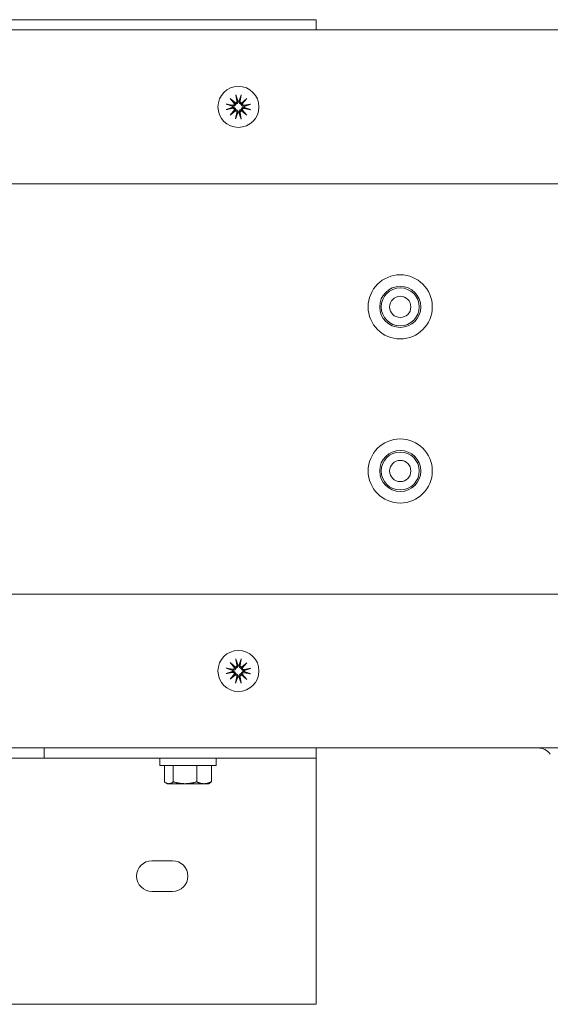
# Model space of a CAD drawing. Units: millimetres. Extents: x -330 to 3056, y -243 to 2912.
# Drawn here: x 20 to 124, y -190 to 2 of the extents above; entities that cross this region are included whole.
import ezdxf

# ---------------------------------------------------------------- set-up
doc = ezdxf.new("R2010")
doc.units = ezdxf.units.MM
doc.header["$LTSCALE"] = 0.3
doc.layers.add('Dimensions', color=7, linetype='Continuous')
doc.layers.add('Outline', color=7, linetype='Continuous', lineweight=20)

# ---------------------------------------------------------------- blocks, each defined once
blk = doc.blocks.new('LO SEAL DBL PLAN')
at = {"layer": 'Outline'}
for p, q in [((78.08, 2), (-77.92, 2)), ((78.08, 0), (78.08, 2)), ((315, 0), (-315, 0)), ((61.31, -13.36), (62.34, -14.24)), ((61.31, -13.36), (62.16, -14.23)), ((62.18, -14.41), (61.31, -13.36)), ((62.41, -12.63), (62.61, -13.89)), ((63.48, -12.64), (63.26, -13.9)), ((63.52, -14.25), (64.56, -13.39)), ((64.56, -13.39), (63.68, -14.42)), ((64.56, -13.39), (63.7, -14.24)), ((60.55, -15.52), (61.82, -15.31)), ((60.56, -14.44), (61.82, -14.67)), ((65.3, -14.48), (64.03, -14.69)), ((65.29, -15.56), (64.03, -15.33)), ((61.29, -16.61), (62.17, -15.58)), ((62.33, -15.75), (61.29, -16.61)), ((61.29, -16.61), (62.15, -15.76)), ((62.37, -17.36), (62.59, -16.1)), ((63.44, -17.37), (63.24, -16.11)), ((64.54, -16.64), (63.51, -15.76)), ((63.67, -15.59), (64.54, -16.64)), ((64.54, -16.64), (63.69, -15.77)), ((-300, -30), (300, -30)), ((300, -110), (-300, -110)), ((62.41, -122.63), (62.61, -123.89)), ((63.48, -122.64), (63.26, -123.9)), ((60.56, -124.44), (61.82, -124.67)), ((61.31, -123.36), (62.34, -124.24)), ((61.31, -123.36), (62.16, -124.23)), ((62.18, -124.41), (61.31, -123.36)), ((63.52, -124.25), (64.56, -123.39)), ((64.56, -123.39), (63.68, -124.42)), ((64.56, -123.39), (63.7, -124.24)), ((65.3, -124.48), (64.03, -124.69)), ((60.55, -125.52), (61.82, -125.31)), ((61.29, -126.61), (62.17, -125.58)), ((62.33, -125.75), (61.29, -126.61)), ((61.29, -126.61), (62.15, -125.76)), ((62.37, -127.36), (62.59, -126.1)), ((63.44, -127.37), (63.24, -126.11)), ((64.54, -126.64), (63.51, -125.76)), ((63.67, -125.59), (64.54, -126.64)), ((64.54, -126.64), (63.69, -125.77)), ((65.29, -125.56), (64.03, -125.33)), ((-315, -140), (315, -140)), ((25.08, -140), (25.08, -142)), ((78.08, -140), (78.08, -142)), ((25.08, -142), (-24.92, -142)), ((25.08, -142), (78.08, -142)), ((47.58, -143.4), (47.58, -142)), ((58.58, -143.4), (58.58, -142)), ((78.08, -142), (78.08, -142.5)), ((47.58, -143.4), (58.58, -143.4)), ((48.5, -143.4), (48.5, -146.62)), ((50.23, -143.4), (50.23, -146.62)), ((54.8, -143.4), (54.8, -146.62)), ((57.65, -143.4), (57.65, -146.62)), ((78.08, -142.5), (78.08, -190)), ((49.08, -146.98), (48.76, -146.8)), ((49.08, -146.98), (49.37, -146.98)), ((49.37, -146.98), (52.52, -146.98)), ((52.52, -146.98), (56.23, -146.98)), ((56.23, -146.98), (57.08, -146.98)), ((57.08, -146.98), (57.39, -146.8)), ((46.08, -162), (50.08, -162)), ((50.08, -168), (46.08, -168)), ((78.08, -190), (-77.92, -190))]:
    blk.add_line(p, q, dxfattribs=at)
for centre, radius in [((62.93, -15), 4), ((62.93, -15), 4), ((94.45, -54), 6.25), ((94.45, -54), 4), ((94.45, -54), 3.7), ((94.45, -54), 2.07), ((94.45, -86), 6.25), ((94.45, -86), 4), ((94.45, -86), 3.7), ((94.45, -86), 2.07), ((62.93, -125), 4), ((62.93, -125), 4)]:
    blk.add_circle(centre, radius, dxfattribs=at)
for centre, radius, start, end in [((62.93, -15), 1.16, 173.1041, 185.9486), ((61.88, -14.37), 0.304, 259.9903, 352.6238), ((61.87, -15.61), 0.304, 6.4289, 99.0624), ((62.31, -13.94), 0.304, 276.4289, 9.0624), ((62.93, -15), 1.16, 83.1041, 95.9486), ((63.56, -13.95), 0.304, 169.9903, 262.6238), ((63.97, -15.63), 0.304, 79.9903, 172.6238), ((63.98, -14.39), 0.304, 186.4289, 279.0624), ((62.93, -15), 1.16, 353.1041, 5.9486), ((62.29, -16.05), 0.304, 349.9903, 82.6238), ((62.93, -15), 1.16, 263.1041, 275.9486), ((63.54, -16.06), 0.304, 96.4289, 189.0624), ((61.88, -124.37), 0.304, 259.9903, 352.6238), ((62.31, -123.94), 0.304, 276.4289, 9.0624), ((62.93, -125), 1.16, 83.1041, 95.9486), ((63.56, -123.95), 0.304, 169.9903, 262.6238), ((63.98, -124.39), 0.304, 186.4289, 279.0624), ((62.93, -125), 1.16, 173.1041, 185.9486), ((61.87, -125.61), 0.304, 6.4289, 99.0624), ((62.29, -126.05), 0.304, 349.9903, 82.6238), ((62.93, -125), 1.16, 263.1041, 275.9486), ((63.54, -126.06), 0.304, 96.4289, 189.0624), ((63.97, -125.63), 0.304, 79.9903, 172.6238), ((62.93, -125), 1.16, 353.1041, 5.9486), ((121.28, -143), 3, 36.6153, 90), ((46.08, -165), 3, 90, 270), ((50.08, -165), 3, 270, 90)]:
    blk.add_arc(centre, radius, start, end, dxfattribs=at)
for centre, major_axis, start_param, end_param in [((62.28, -13.97), (0.181, 0.212), 3.408554, 4.079128), ((61.91, -14.34), (0.215, 0.178), 5.34565, 6.016224), ((63.58, -13.98), (0.178, -0.215), 5.34565, 6.016224), ((63.95, -14.36), (0.212, -0.181), 3.408554, 4.079128), ((61.9, -15.64), (-0.212, 0.181), 3.408554, 4.079128), ((62.27, -16.02), (-0.178, 0.215), 5.34565, 6.016224), ((63.57, -16.03), (-0.181, -0.212), 3.408554, 4.079128), ((63.94, -15.66), (-0.215, -0.178), 5.34565, 6.016224), ((62.28, -123.97), (0.181, 0.212), 3.408554, 4.079128), ((61.91, -124.34), (0.215, 0.178), 5.34565, 6.016224), ((63.58, -123.98), (0.178, -0.215), 5.34565, 6.016224), ((63.95, -124.36), (0.212, -0.181), 3.408554, 4.079128), ((61.9, -125.64), (-0.212, 0.181), 3.408554, 4.079128), ((62.27, -126.02), (-0.178, 0.215), 5.34565, 6.016224), ((63.57, -126.03), (-0.181, -0.212), 3.408554, 4.079128), ((63.94, -125.66), (-0.215, -0.178), 5.34565, 6.016224)]:
    blk.add_ellipse(centre, major_axis=major_axis, ratio=0.988452, start_param=start_param, end_param=end_param, dxfattribs=at)
for points, knots in [([(62.45, -12.81), (62.44, -12.8), (62.44, -12.79), (62.43, -12.75), (62.43, -12.73), (62.42, -12.68), (62.41, -12.65), (62.41, -12.63)], [0.0702127, 0.0702127, 0.0702127, 0.0702127, 0.07645626, 0.07645626, 0.08407677, 0.08407677, 0.09170817, 0.09170817, 0.09170817, 0.09170817]), ([(63.48, -12.64), (63.48, -12.66), (63.47, -12.69), (63.46, -12.74), (63.45, -12.76), (63.45, -12.79), (63.44, -12.81), (63.44, -12.82)], [0.03063035, 0.03063035, 0.03063035, 0.03063035, 0.03826174, 0.03826174, 0.04588225, 0.04588225, 0.05212581, 0.05212581, 0.05212581, 0.05212581]), ([(60.56, -14.44), (60.59, -14.45), (60.62, -14.45), (60.66, -14.46), (60.69, -14.47), (60.72, -14.48), (60.73, -14.48), (60.74, -14.49)], [0.03063035, 0.03063035, 0.03063035, 0.03063035, 0.03826174, 0.03826174, 0.04588225, 0.04588225, 0.05212581, 0.05212581, 0.05212581, 0.05212581]), ([(62.39, -14.46), (62.39, -14.48), (62.39, -14.49), (62.37, -14.56), (62.35, -14.6), (62.3, -14.68), (62.27, -14.71), (62.21, -14.78), (62.17, -14.8), (62.09, -14.84), (62.04, -14.86), (61.94, -14.88), (61.89, -14.88), (61.84, -14.87), (61.82, -14.87), (61.81, -14.87), (61.79, -14.86)], [-0.07693999, -0.07693999, -0.07693999, -0.07693999, -0.07154391, -0.07154391, -0.05817896, -0.05817896, -0.044814, -0.044814, -0.03144905, -0.03144905, -0.01572452, -0.01572452, 0, 0, 0, 0.00594288, 0.00594288, 0.00594288, 0.00594288]), ([(61.79, -15.12), (61.8, -15.11), (61.82, -15.11), (61.89, -15.1), (61.94, -15.11), (62.04, -15.12), (62.08, -15.14), (62.16, -15.18), (62.2, -15.21), (62.27, -15.27), (62.3, -15.31), (62.34, -15.39), (62.36, -15.43), (62.38, -15.5), (62.38, -15.52), (62.38, -15.53)], [0.20044951, 0.20044951, 0.20044951, 0.20044951, 0.2063924, 0.2063924, 0.22211692, 0.22211692, 0.23784145, 0.23784145, 0.2512064, 0.2512064, 0.26457135, 0.26457135, 0.27793631, 0.27793631, 0.28333239, 0.28333239, 0.28333239, 0.28333239]), ([(62.16, -14.23), (62.17, -14.23), (62.17, -14.23), (62.21, -14.27), (62.24, -14.3), (62.3, -14.37), (62.34, -14.4), (62.38, -14.44), (62.39, -14.45), (62.39, -14.46)], [-2.1698581, -2.1698581, -2.1698581, -2.1698581, -2.162993, -2.162993, -2.0979322, -2.0979322, -1.9668114, -1.9668114, -1.9425735, -1.9425735, -1.9425735, -1.9425735]), ([(62.81, -13.86), (62.81, -13.88), (62.81, -13.9), (62.82, -13.96), (62.82, -14.01), (62.8, -14.11), (62.78, -14.16), (62.74, -14.24), (62.71, -14.28), (62.65, -14.34), (62.61, -14.37), (62.54, -14.42), (62.49, -14.44), (62.43, -14.45), (62.41, -14.46), (62.39, -14.46)], [0.20044951, 0.20044951, 0.20044951, 0.20044951, 0.2063924, 0.2063924, 0.22211692, 0.22211692, 0.23784145, 0.23784145, 0.2512064, 0.2512064, 0.26457135, 0.26457135, 0.27793631, 0.27793631, 0.28333239, 0.28333239, 0.28333239, 0.28333239]), ([(63.47, -14.47), (63.45, -14.46), (63.43, -14.46), (63.37, -14.44), (63.32, -14.42), (63.25, -14.38), (63.21, -14.35), (63.15, -14.28), (63.12, -14.24), (63.08, -14.16), (63.06, -14.11), (63.05, -14.01), (63.05, -13.96), (63.05, -13.92), (63.05, -13.9), (63.06, -13.88), (63.06, -13.86)], [-0.07693999, -0.07693999, -0.07693999, -0.07693999, -0.07154391, -0.07154391, -0.05817896, -0.05817896, -0.044814, -0.044814, -0.03144905, -0.03144905, -0.01572452, -0.01572452, 0, 0, 0, 0.00594288, 0.00594288, 0.00594288, 0.00594288]), ([(63.46, -15.54), (63.46, -15.52), (63.46, -15.51), (63.48, -15.44), (63.5, -15.4), (63.55, -15.32), (63.58, -15.29), (63.64, -15.22), (63.68, -15.2), (63.76, -15.16), (63.81, -15.14), (63.91, -15.12), (63.96, -15.12), (64.01, -15.13), (64.03, -15.13), (64.04, -15.13), (64.06, -15.14)], [-0.07693999, -0.07693999, -0.07693999, -0.07693999, -0.07154391, -0.07154391, -0.05817896, -0.05817896, -0.044814, -0.044814, -0.03144905, -0.03144905, -0.01572452, -0.01572452, 0, 0, 0, 0.00594288, 0.00594288, 0.00594288, 0.00594288]), ([(63.7, -14.24), (63.69, -14.24), (63.69, -14.25), (63.65, -14.29), (63.62, -14.31), (63.56, -14.38), (63.52, -14.41), (63.48, -14.45), (63.47, -14.46), (63.47, -14.47)], [-2.1698581, -2.1698581, -2.1698581, -2.1698581, -2.162993, -2.162993, -2.0979322, -2.0979322, -1.9668114, -1.9668114, -1.9425735, -1.9425735, -1.9425735, -1.9425735]), ([(64.06, -14.88), (64.05, -14.89), (64.03, -14.89), (63.96, -14.9), (63.91, -14.89), (63.81, -14.88), (63.77, -14.86), (63.69, -14.82), (63.65, -14.79), (63.58, -14.73), (63.55, -14.69), (63.51, -14.61), (63.49, -14.57), (63.47, -14.5), (63.47, -14.48), (63.47, -14.47)], [0.20044951, 0.20044951, 0.20044951, 0.20044951, 0.2063924, 0.2063924, 0.22211692, 0.22211692, 0.23784145, 0.23784145, 0.2512064, 0.2512064, 0.26457135, 0.26457135, 0.27793631, 0.27793631, 0.28333239, 0.28333239, 0.28333239, 0.28333239]), ([(65.12, -14.52), (65.13, -14.52), (65.14, -14.52), (65.17, -14.51), (65.2, -14.5), (65.24, -14.49), (65.27, -14.49), (65.3, -14.48)], [0.0702127, 0.0702127, 0.0702127, 0.0702127, 0.07645626, 0.07645626, 0.08407677, 0.08407677, 0.09170817, 0.09170817, 0.09170817, 0.09170817]), ([(60.73, -15.48), (60.72, -15.48), (60.71, -15.48), (60.68, -15.49), (60.65, -15.5), (60.61, -15.51), (60.58, -15.51), (60.55, -15.52)], [0.0702127, 0.0702127, 0.0702127, 0.0702127, 0.07645626, 0.07645626, 0.08407677, 0.08407677, 0.09170817, 0.09170817, 0.09170817, 0.09170817]), ([(62.15, -15.76), (62.16, -15.76), (62.16, -15.75), (62.2, -15.71), (62.23, -15.69), (62.29, -15.62), (62.33, -15.59), (62.37, -15.55), (62.38, -15.54), (62.38, -15.53)], [-2.1698581, -2.1698581, -2.1698581, -2.1698581, -2.162993, -2.162993, -2.0979322, -2.0979322, -1.9668114, -1.9668114, -1.9425735, -1.9425735, -1.9425735, -1.9425735]), ([(62.37, -17.36), (62.37, -17.34), (62.38, -17.31), (62.39, -17.26), (62.4, -17.24), (62.4, -17.21), (62.41, -17.19), (62.41, -17.18)], [0.03063035, 0.03063035, 0.03063035, 0.03063035, 0.03826174, 0.03826174, 0.04588225, 0.04588225, 0.05212581, 0.05212581, 0.05212581, 0.05212581]), ([(62.38, -15.53), (62.4, -15.54), (62.42, -15.54), (62.48, -15.56), (62.53, -15.58), (62.6, -15.62), (62.64, -15.65), (62.7, -15.72), (62.73, -15.76), (62.77, -15.84), (62.79, -15.89), (62.8, -15.99), (62.8, -16.04), (62.8, -16.08), (62.8, -16.1), (62.79, -16.12), (62.79, -16.14)], [-0.07693999, -0.07693999, -0.07693999, -0.07693999, -0.07154391, -0.07154391, -0.05817896, -0.05817896, -0.044814, -0.044814, -0.03144905, -0.03144905, -0.01572452, -0.01572452, 0, 0, 0, 0.00594288, 0.00594288, 0.00594288, 0.00594288]), ([(63.04, -16.14), (63.04, -16.12), (63.04, -16.1), (63.03, -16.04), (63.03, -15.99), (63.05, -15.89), (63.07, -15.84), (63.11, -15.76), (63.14, -15.72), (63.2, -15.66), (63.24, -15.63), (63.31, -15.58), (63.36, -15.56), (63.42, -15.55), (63.44, -15.54), (63.46, -15.54)], [0.20044951, 0.20044951, 0.20044951, 0.20044951, 0.2063924, 0.2063924, 0.22211692, 0.22211692, 0.23784145, 0.23784145, 0.2512064, 0.2512064, 0.26457135, 0.26457135, 0.27793631, 0.27793631, 0.28333239, 0.28333239, 0.28333239, 0.28333239]), ([(63.4, -17.19), (63.41, -17.2), (63.41, -17.21), (63.42, -17.25), (63.42, -17.27), (63.43, -17.32), (63.44, -17.35), (63.44, -17.37)], [0.0702127, 0.0702127, 0.0702127, 0.0702127, 0.07645626, 0.07645626, 0.08407677, 0.08407677, 0.09170817, 0.09170817, 0.09170817, 0.09170817]), ([(63.69, -15.77), (63.68, -15.77), (63.68, -15.77), (63.64, -15.73), (63.61, -15.7), (63.55, -15.63), (63.51, -15.6), (63.47, -15.56), (63.46, -15.55), (63.46, -15.54)], [-2.1698581, -2.1698581, -2.1698581, -2.1698581, -2.162993, -2.162993, -2.0979322, -2.0979322, -1.9668114, -1.9668114, -1.9425735, -1.9425735, -1.9425735, -1.9425735]), ([(65.29, -15.56), (65.26, -15.55), (65.23, -15.55), (65.19, -15.54), (65.16, -15.53), (65.13, -15.52), (65.12, -15.52), (65.11, -15.51)], [0.03063035, 0.03063035, 0.03063035, 0.03063035, 0.03826174, 0.03826174, 0.04588225, 0.04588225, 0.05212581, 0.05212581, 0.05212581, 0.05212581]), ([(62.45, -122.81), (62.44, -122.8), (62.44, -122.79), (62.43, -122.75), (62.43, -122.73), (62.42, -122.68), (62.41, -122.65), (62.41, -122.63)], [0.0702127, 0.0702127, 0.0702127, 0.0702127, 0.07645626, 0.07645626, 0.08407677, 0.08407677, 0.09170817, 0.09170817, 0.09170817, 0.09170817]), ([(63.48, -122.64), (63.48, -122.66), (63.47, -122.69), (63.46, -122.74), (63.45, -122.76), (63.45, -122.79), (63.44, -122.81), (63.44, -122.82)], [0.03063035, 0.03063035, 0.03063035, 0.03063035, 0.03826174, 0.03826174, 0.04588225, 0.04588225, 0.05212581, 0.05212581, 0.05212581, 0.05212581]), ([(60.56, -124.44), (60.59, -124.45), (60.62, -124.45), (60.66, -124.46), (60.69, -124.47), (60.72, -124.48), (60.73, -124.48), (60.74, -124.49)], [0.03063035, 0.03063035, 0.03063035, 0.03063035, 0.03826174, 0.03826174, 0.04588225, 0.04588225, 0.05212581, 0.05212581, 0.05212581, 0.05212581]), ([(62.39, -124.46), (62.39, -124.48), (62.39, -124.49), (62.37, -124.56), (62.35, -124.6), (62.3, -124.68), (62.27, -124.71), (62.21, -124.78), (62.17, -124.8), (62.09, -124.84), (62.04, -124.86), (61.94, -124.88), (61.89, -124.88), (61.84, -124.87), (61.82, -124.87), (61.81, -124.87), (61.79, -124.86)], [-0.07693999, -0.07693999, -0.07693999, -0.07693999, -0.07154391, -0.07154391, -0.05817896, -0.05817896, -0.044814, -0.044814, -0.03144905, -0.03144905, -0.01572452, -0.01572452, 0, 0, 0, 0.00594288, 0.00594288, 0.00594288, 0.00594288]), ([(62.16, -124.23), (62.17, -124.23), (62.17, -124.23), (62.21, -124.27), (62.24, -124.3), (62.3, -124.37), (62.34, -124.4), (62.38, -124.44), (62.39, -124.45), (62.39, -124.46)], [-2.1698581, -2.1698581, -2.1698581, -2.1698581, -2.162993, -2.162993, -2.0979322, -2.0979322, -1.9668114, -1.9668114, -1.9425735, -1.9425735, -1.9425735, -1.9425735]), ([(62.81, -123.86), (62.81, -123.88), (62.81, -123.9), (62.82, -123.96), (62.82, -124.01), (62.8, -124.11), (62.78, -124.16), (62.74, -124.24), (62.71, -124.28), (62.65, -124.34), (62.61, -124.37), (62.54, -124.42), (62.49, -124.44), (62.43, -124.45), (62.41, -124.46), (62.39, -124.46)], [0.20044951, 0.20044951, 0.20044951, 0.20044951, 0.2063924, 0.2063924, 0.22211692, 0.22211692, 0.23784145, 0.23784145, 0.2512064, 0.2512064, 0.26457135, 0.26457135, 0.27793631, 0.27793631, 0.28333239, 0.28333239, 0.28333239, 0.28333239]), ([(63.47, -124.47), (63.45, -124.46), (63.43, -124.46), (63.37, -124.44), (63.32, -124.42), (63.25, -124.38), (63.21, -124.35), (63.15, -124.28), (63.12, -124.24), (63.08, -124.16), (63.06, -124.11), (63.05, -124.01), (63.05, -123.96), (63.05, -123.92), (63.05, -123.9), (63.06, -123.88), (63.06, -123.86)], [-0.07693999, -0.07693999, -0.07693999, -0.07693999, -0.07154391, -0.07154391, -0.05817896, -0.05817896, -0.044814, -0.044814, -0.03144905, -0.03144905, -0.01572452, -0.01572452, 0, 0, 0, 0.00594288, 0.00594288, 0.00594288, 0.00594288]), ([(63.7, -124.24), (63.69, -124.24), (63.69, -124.25), (63.65, -124.29), (63.62, -124.31), (63.56, -124.38), (63.52, -124.41), (63.48, -124.45), (63.47, -124.46), (63.47, -124.47)], [-2.1698581, -2.1698581, -2.1698581, -2.1698581, -2.162993, -2.162993, -2.0979322, -2.0979322, -1.9668114, -1.9668114, -1.9425735, -1.9425735, -1.9425735, -1.9425735]), ([(64.06, -124.88), (64.05, -124.89), (64.03, -124.89), (63.96, -124.9), (63.91, -124.89), (63.81, -124.88), (63.77, -124.86), (63.69, -124.82), (63.65, -124.79), (63.58, -124.73), (63.55, -124.69), (63.51, -124.61), (63.49, -124.57), (63.47, -124.5), (63.47, -124.48), (63.47, -124.47)], [0.20044951, 0.20044951, 0.20044951, 0.20044951, 0.2063924, 0.2063924, 0.22211692, 0.22211692, 0.23784145, 0.23784145, 0.2512064, 0.2512064, 0.26457135, 0.26457135, 0.27793631, 0.27793631, 0.28333239, 0.28333239, 0.28333239, 0.28333239]), ([(65.12, -124.52), (65.13, -124.52), (65.14, -124.52), (65.17, -124.51), (65.2, -124.5), (65.24, -124.49), (65.27, -124.49), (65.3, -124.48)], [0.0702127, 0.0702127, 0.0702127, 0.0702127, 0.07645626, 0.07645626, 0.08407677, 0.08407677, 0.09170817, 0.09170817, 0.09170817, 0.09170817]), ([(60.73, -125.48), (60.72, -125.48), (60.71, -125.48), (60.68, -125.49), (60.65, -125.5), (60.61, -125.51), (60.58, -125.51), (60.55, -125.52)], [0.0702127, 0.0702127, 0.0702127, 0.0702127, 0.07645626, 0.07645626, 0.08407677, 0.08407677, 0.09170817, 0.09170817, 0.09170817, 0.09170817]), ([(61.79, -125.12), (61.8, -125.11), (61.82, -125.11), (61.89, -125.1), (61.94, -125.11), (62.04, -125.12), (62.08, -125.14), (62.16, -125.18), (62.2, -125.21), (62.27, -125.27), (62.3, -125.31), (62.34, -125.39), (62.36, -125.43), (62.38, -125.5), (62.38, -125.52), (62.38, -125.53)], [0.20044951, 0.20044951, 0.20044951, 0.20044951, 0.2063924, 0.2063924, 0.22211692, 0.22211692, 0.23784145, 0.23784145, 0.2512064, 0.2512064, 0.26457135, 0.26457135, 0.27793631, 0.27793631, 0.28333239, 0.28333239, 0.28333239, 0.28333239]), ([(62.15, -125.76), (62.16, -125.76), (62.16, -125.75), (62.2, -125.71), (62.23, -125.69), (62.29, -125.62), (62.33, -125.59), (62.37, -125.55), (62.38, -125.54), (62.38, -125.53)], [-2.1698581, -2.1698581, -2.1698581, -2.1698581, -2.162993, -2.162993, -2.0979322, -2.0979322, -1.9668114, -1.9668114, -1.9425735, -1.9425735, -1.9425735, -1.9425735]), ([(62.38, -125.53), (62.4, -125.54), (62.42, -125.54), (62.48, -125.56), (62.53, -125.58), (62.6, -125.62), (62.64, -125.65), (62.7, -125.72), (62.73, -125.76), (62.77, -125.84), (62.79, -125.89), (62.8, -125.99), (62.8, -126.04), (62.8, -126.08), (62.8, -126.1), (62.79, -126.12), (62.79, -126.14)], [-0.07693999, -0.07693999, -0.07693999, -0.07693999, -0.07154391, -0.07154391, -0.05817896, -0.05817896, -0.044814, -0.044814, -0.03144905, -0.03144905, -0.01572452, -0.01572452, 0, 0, 0, 0.00594288, 0.00594288, 0.00594288, 0.00594288]), ([(63.04, -126.14), (63.04, -126.12), (63.04, -126.1), (63.03, -126.04), (63.03, -125.99), (63.05, -125.89), (63.07, -125.84), (63.11, -125.76), (63.14, -125.72), (63.2, -125.66), (63.24, -125.63), (63.31, -125.58), (63.36, -125.56), (63.42, -125.55), (63.44, -125.54), (63.46, -125.54)], [0.20044951, 0.20044951, 0.20044951, 0.20044951, 0.2063924, 0.2063924, 0.22211692, 0.22211692, 0.23784145, 0.23784145, 0.2512064, 0.2512064, 0.26457135, 0.26457135, 0.27793631, 0.27793631, 0.28333239, 0.28333239, 0.28333239, 0.28333239]), ([(63.46, -125.54), (63.46, -125.52), (63.46, -125.51), (63.48, -125.44), (63.5, -125.4), (63.55, -125.32), (63.58, -125.29), (63.64, -125.22), (63.68, -125.2), (63.76, -125.16), (63.81, -125.14), (63.91, -125.12), (63.96, -125.12), (64.01, -125.13), (64.03, -125.13), (64.04, -125.13), (64.06, -125.14)], [-0.07693999, -0.07693999, -0.07693999, -0.07693999, -0.07154391, -0.07154391, -0.05817896, -0.05817896, -0.044814, -0.044814, -0.03144905, -0.03144905, -0.01572452, -0.01572452, 0, 0, 0, 0.00594288, 0.00594288, 0.00594288, 0.00594288]), ([(63.69, -125.77), (63.68, -125.77), (63.68, -125.77), (63.64, -125.73), (63.61, -125.7), (63.55, -125.63), (63.51, -125.6), (63.47, -125.56), (63.46, -125.55), (63.46, -125.54)], [-2.1698581, -2.1698581, -2.1698581, -2.1698581, -2.162993, -2.162993, -2.0979322, -2.0979322, -1.9668114, -1.9668114, -1.9425735, -1.9425735, -1.9425735, -1.9425735]), ([(65.29, -125.56), (65.26, -125.55), (65.23, -125.55), (65.19, -125.54), (65.16, -125.53), (65.13, -125.52), (65.12, -125.52), (65.11, -125.51)], [0.03063035, 0.03063035, 0.03063035, 0.03063035, 0.03826174, 0.03826174, 0.04588225, 0.04588225, 0.05212581, 0.05212581, 0.05212581, 0.05212581]), ([(62.37, -127.36), (62.37, -127.34), (62.38, -127.31), (62.39, -127.26), (62.4, -127.24), (62.4, -127.21), (62.41, -127.19), (62.41, -127.18)], [0.03063035, 0.03063035, 0.03063035, 0.03063035, 0.03826174, 0.03826174, 0.04588225, 0.04588225, 0.05212581, 0.05212581, 0.05212581, 0.05212581]), ([(63.4, -127.19), (63.41, -127.2), (63.41, -127.21), (63.42, -127.25), (63.42, -127.27), (63.43, -127.32), (63.44, -127.35), (63.44, -127.37)], [0.0702127, 0.0702127, 0.0702127, 0.0702127, 0.07645626, 0.07645626, 0.08407677, 0.08407677, 0.09170817, 0.09170817, 0.09170817, 0.09170817])]:
    blk.add_open_spline(points, degree=3, knots=knots, dxfattribs=at)
for points, weights in [([(62.45, -12.81), (62.68, -13.49), (62.8, -13.84)], [1.00397171628, 1.05498490485, 1]), ([(63.06, -13.85), (63.19, -13.49), (63.44, -12.82)], [1, 1.05498490485, 1.00397171628]), ([(60.73, -15.48), (61.41, -15.24), (61.77, -15.12)], [1.00397171628, 1.05498490486, 1]), ([(61.77, -14.86), (61.42, -14.73), (60.74, -14.49)], [1, 1.05498490485, 1.00397171628]), ([(61.79, -14.86), (61.78, -14.86), (61.77, -14.86)], [1.0146524249, 1.00733222473, 1]), ([(61.77, -15.12), (61.78, -15.12), (61.79, -15.12)], [1, 1.00733222473, 1.0146524249]), ([(62.8, -13.84), (62.81, -13.85), (62.81, -13.86)], [1, 1.00733222473, 1.0146524249]), ([(63.06, -13.86), (63.06, -13.86), (63.06, -13.85)], [1.0146524249, 1.00733222473, 1]), ([(64.08, -14.88), (64.07, -14.88), (64.06, -14.88)], [1, 1.00733222473, 1.0146524249]), ([(64.06, -15.14), (64.07, -15.14), (64.08, -15.14)], [1.0146524249, 1.00733222473, 1]), ([(65.12, -14.52), (64.44, -14.76), (64.08, -14.88)], [1.00397171628, 1.05498490485, 1]), ([(64.08, -15.14), (64.43, -15.27), (65.11, -15.51)], [1, 1.05498490486, 1.00397171628]), ([(62.79, -16.15), (62.66, -16.51), (62.41, -17.18)], [1, 1.05498490485, 1.00397171628]), ([(62.79, -16.14), (62.79, -16.14), (62.79, -16.15)], [1.0146524249, 1.00733222473, 1]), ([(63.05, -16.16), (63.04, -16.15), (63.04, -16.14)], [1, 1.00733222473, 1.0146524249]), ([(63.4, -17.19), (63.17, -16.51), (63.05, -16.16)], [1.00397171628, 1.05498490485, 1]), ([(62.45, -122.81), (62.68, -123.49), (62.8, -123.84)], [1.00397171628, 1.05498490485, 1]), ([(63.06, -123.85), (63.19, -123.49), (63.44, -122.82)], [1, 1.05498490485, 1.00397171628]), ([(61.77, -124.86), (61.42, -124.73), (60.74, -124.49)], [1, 1.05498490485, 1.00397171628]), ([(62.8, -123.84), (62.81, -123.85), (62.81, -123.86)], [1, 1.00733222473, 1.0146524249]), ([(63.06, -123.86), (63.06, -123.86), (63.06, -123.85)], [1.0146524249, 1.00733222473, 1]), ([(65.12, -124.52), (64.44, -124.76), (64.08, -124.88)], [1.00397171628, 1.05498490485, 1]), ([(60.73, -125.48), (61.41, -125.24), (61.77, -125.12)], [1.00397171628, 1.05498490486, 1]), ([(61.79, -124.86), (61.78, -124.86), (61.77, -124.86)], [1.0146524249, 1.00733222473, 1]), ([(61.77, -125.12), (61.78, -125.12), (61.79, -125.12)], [1, 1.00733222473, 1.0146524249]), ([(62.79, -126.15), (62.66, -126.51), (62.41, -127.18)], [1, 1.05498490485, 1.00397171628]), ([(62.79, -126.14), (62.79, -126.14), (62.79, -126.15)], [1.0146524249, 1.00733222473, 1]), ([(63.05, -126.16), (63.04, -126.15), (63.04, -126.14)], [1, 1.00733222473, 1.0146524249]), ([(63.4, -127.19), (63.17, -126.51), (63.05, -126.16)], [1.00397171628, 1.05498490485, 1]), ([(64.08, -124.88), (64.07, -124.88), (64.06, -124.88)], [1, 1.00733222473, 1.0146524249]), ([(64.06, -125.14), (64.07, -125.14), (64.08, -125.14)], [1.0146524249, 1.00733222473, 1]), ([(64.08, -125.14), (64.43, -125.27), (65.11, -125.51)], [1, 1.05498490486, 1.00397171628]), ([(48.5, -146.62), (48.96, -146.98), (49.37, -146.98)], [1.01001874936, 1.04314139574, 1]), ([(49.37, -146.98), (49.77, -146.98), (50.23, -146.62)], [1, 1.04314139574, 1.01001874936]), ([(50.23, -146.62), (51.45, -146.98), (52.52, -146.98)], [1.01001874936, 1.04314139574, 1]), ([(52.52, -146.98), (53.58, -146.98), (54.8, -146.62)], [1, 1.04314139574, 1.01001874936]), ([(54.8, -146.62), (55.56, -146.98), (56.23, -146.98)], [1.01001874936, 1.04314139574, 1]), ([(56.23, -146.98), (56.89, -146.98), (57.65, -146.62)], [1, 1.04314139574, 1.01001874936]), ([(57.65, -146.62), (57.51, -146.73), (57.39, -146.8)], [1.01001874936, 1.01944406512, 1.02269403083])]:
    blk.add_rational_spline(points, weights, degree=2, dxfattribs=at)

msp = doc.modelspace()

# ---------------------------------------------------------------- block references
at = {"layer": 'Dimensions', "transparency": 33554687}
msp.add_blockref('LO SEAL DBL PLAN', (0, 0), dxfattribs=at)

doc.saveas('drawing.dxf')
